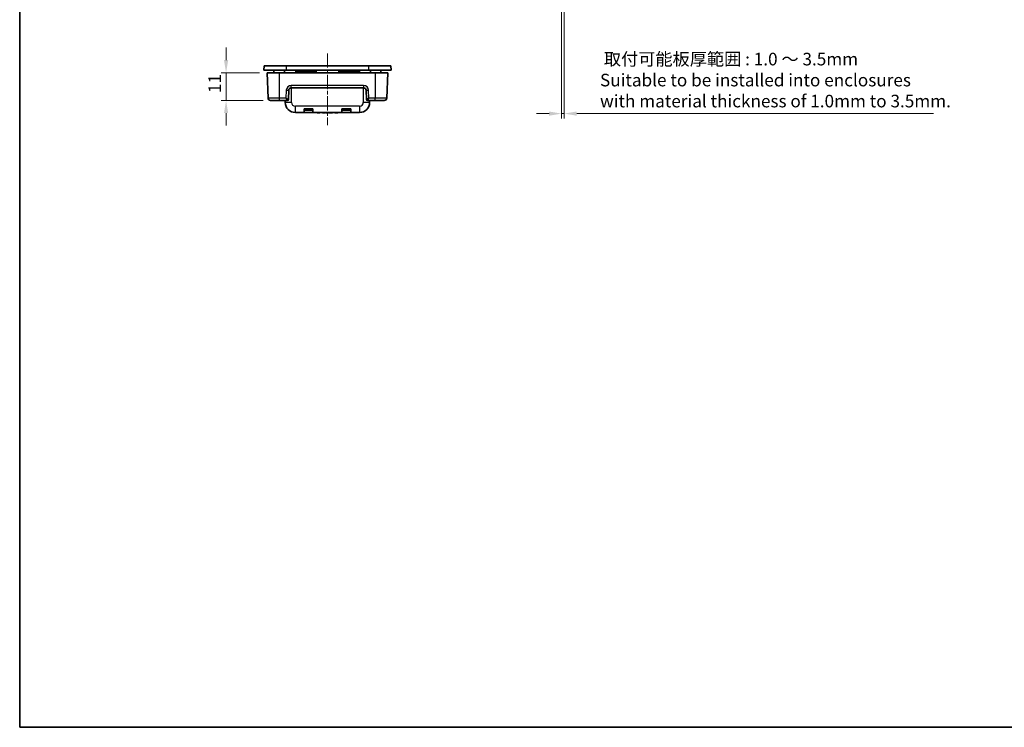
# Model space of a CAD drawing. Units: millimetres. Extents: x 0 to 1183, y 0 to 562.
# Drawn here: x 401 to 792, y 0 to 281 of the extents above; entities that cross this region are included whole.
import ezdxf

# ---------------------------------------------------------------- set-up
doc = ezdxf.new("R2010")
doc.units = ezdxf.units.MM
doc.linetypes.add('CHAIN', pattern=[0.3543, 0.2362, -0.0295, 0.0591, -0.0295])
doc.layers.get('Defpoints').update_dxf_attribs({"lineweight": 25})
for name, color, linetype, lineweight in [('Border (ISO)', 7, 'Continuous', 35), ('Dimension (ISO)', 7, 'Continuous', 18), ('Visible (ISO)', 7, 'Continuous', 35), ('Visible Narrow (ISO)', 7, 'Continuous', 25)]:
    doc.layers.add(name, color=color, linetype=linetype, lineweight=lineweight)
doc.layers.add('Centerline (ISO)', color=7, linetype='Continuous', lineweight=18, true_color=0x80ffff)
doc.styles.add('Note Text (TK)', font='MS PGothic.ttf')
doc.dimstyles.new('Default - Method 1b (TK)', dxfattribs={"dimtxt": 2.5, "dimasz": 2.5, "dimexe": 1, "dimexo": 1.5, "dimgap": 1, "dimtad": 1, "dimtoh": 1, "dimrnd": 1e-08, "dimdsep": 46, "dimtxsty": 'Note Text (TK)', "dimcen": 0.09, "dimdle": 5, "dimclrd": 100, "dimclre": 100, "dimclrt": 7, "dimadec": 1, "dimazin": 1, "dimtfac": 1, "dimtmove": 0, "dimatfit": 3, "dimfxl": 1, "dimtolj": 1, "dimlwd": -1, "dimlwe": -1, "dimarcsym": 0})

# ---------------------------------------------------------------- blocks, each defined once
blk = doc.blocks.new('図面枠 tk図枠')
at = {"layer": 'Border (ISO)'}
for p, q in [((14.5, 289), (14.5, 8)), ((14.5, 8), (405.5, 8))]:
    blk.add_line(p, q, dxfattribs=at)
blk = doc.blocks.new('*D23')
at = {"layer": 'Defpoints', "color": 0, "transparency": 16777216}
for p in [(617.21, 325.02), (616.21, 323.71), (617.21, 243.71)]:
    blk.add_point(p, dxfattribs=at)
at = {"layer": 'Dimension (ISO)', "color": 100, "transparency": 16777216}
for p, q in [((616.21, 320.71), (616.21, 241.71)), ((617.21, 322.02), (617.21, 241.71)), ((611.21, 243.71), (606.21, 243.71)), ((616.21, 243.71), (617.21, 243.71)), ((622.21, 243.71), (763.93, 243.71))]:
    blk.add_line(p, q, dxfattribs=at)
for points in [[(611.21, 244.54), (611.21, 242.87), (616.21, 243.71)], [(622.21, 244.54), (622.21, 242.87), (617.21, 243.71)]]:
    blk.add_solid(points, dxfattribs=at)
at = {"layer": 'Dimension (ISO)', "color": 7, "transparency": 16777216, "insert": (631.45, 257.02), "char_height": 5, "attachment_point": 4, "style": 'Note Text (TK)'}
blk.add_mtext('\\A1; \\fＭＳ Ｐゴシック|b0|i0;\\H5.0000;取付可能板厚範囲 : 1.0 ～ 3.5mm\\P\\fＭＳ Ｐゴシック|b0|i0;\\H5.0000;Suitable to be installed into enclosures\\P\\fＭＳ Ｐゴシック|b0|i0;\\H5.0000;with material thickness of 1.0mm to 3.5mm.', dxfattribs=at)
blk = doc.blocks.new('*D26')
at = {"layer": 'Defpoints', "color": 0, "transparency": 16777216}
for p in [(499.28, 259.93), (482.96, 248.93), (500.63, 248.93)]:
    blk.add_point(p, dxfattribs=at)
at = {"layer": 'Dimension (ISO)', "color": 100, "transparency": 16777216}
for p, q in [((482.96, 264.93), (482.96, 269.93)), ((496.28, 259.93), (480.96, 259.93)), ((482.96, 259.93), (482.96, 248.93)), ((497.63, 248.93), (480.96, 248.93)), ((482.96, 243.93), (482.96, 238.93))]:
    blk.add_line(p, q, dxfattribs=at)
for points in [[(482.13, 264.93), (483.79, 264.93), (482.96, 259.93)], [(482.13, 243.93), (483.79, 243.93), (482.96, 248.93)]]:
    blk.add_solid(points, dxfattribs=at)
at = {"layer": 'Dimension (ISO)', "color": 7, "transparency": 16777216, "insert": (478.46, 251.86), "char_height": 5, "attachment_point": 4, "rotation": 90, "style": 'Note Text (TK)'}
blk.add_mtext('\\A1;11', dxfattribs=at)

msp = doc.modelspace()

# ---------------------------------------------------------------- linework, layer by layer
at = {"layer": 'Centerline (ISO)', "linetype": 'CHAIN', "ltscale": 23.990969}
msp.add_line((523.2098, 267.6326), (523.2098, 239.1326), dxfattribs=at)
at = {"layer": 'Visible (ISO)'}
for p, q in [((498.0192, 262.6326), (497.9598, 260.9326)), ((498.0192, 262.6326), (506.9598, 262.6326)), ((506.9598, 262.6326), (539.4598, 262.6326)), ((539.4598, 262.6326), (548.4004, 262.6326)), ((548.4598, 260.9326), (548.4004, 262.6326)), ((506.9598, 260.9326), (497.9598, 260.9326)), ((499.2773, 259.9326), (499.6277, 249.8977)), ((499.2773, 259.9326), (504.227, 259.9326)), ((501.9773, 259.9326), (501.9598, 260.9326)), ((542.1926, 259.9326), (504.227, 259.9326)), ((539.4598, 260.9326), (506.9598, 260.9326)), ((510.6993, 259.9326), (510.7098, 260.5326)), ((510.7098, 260.5326), (518.7098, 260.5326)), ((510.9607, 260.5326), (510.9659, 259.9326)), ((518.4537, 259.9326), (518.4589, 260.5326)), ((518.7098, 260.5326), (518.7203, 259.9326)), ((527.6993, 259.9326), (527.7098, 260.5326)), ((527.7098, 260.5326), (535.7098, 260.5326)), ((527.9607, 260.5326), (527.9659, 259.9326)), ((535.4537, 259.9326), (535.4589, 260.5326)), ((535.7098, 260.5326), (535.7203, 259.9326)), ((548.4598, 260.9326), (539.4598, 260.9326)), ((542.1926, 259.9326), (547.1423, 259.9326)), ((544.4424, 259.9326), (544.4598, 260.9326)), ((546.7919, 249.8977), (547.1423, 259.9326)), ((507.7267, 249.4151), (507.8507, 252.9675)), ((508.8501, 253.9326), (537.5695, 253.9326)), ((538.5689, 252.9675), (538.693, 249.4151)), ((500.6271, 248.9326), (504.2111, 248.9326)), ((504.2111, 248.9326), (507.2267, 248.9326)), ((506.4598, 248.9326), (506.4598, 248.1326)), ((539.1929, 248.9326), (542.2085, 248.9326)), ((539.9598, 248.1326), (539.9598, 248.9326)), ((542.2085, 248.9326), (545.7925, 248.9326)), ((510.4598, 244.1326), (513.9467, 244.1326)), ((513.9598, 245.6326), (513.9467, 244.1326)), ((517.4729, 244.1326), (513.9467, 244.1326)), ((513.9598, 245.6326), (517.4598, 245.6326)), ((514.2098, 245.6326), (514.2098, 245.4326)), ((517.2098, 245.4326), (514.2098, 245.4326)), ((514.2098, 245.4326), (514.2098, 245.1326)), ((517.2098, 245.1326), (514.2098, 245.1326)), ((517.2098, 245.4326), (517.2098, 245.6326)), ((517.2098, 245.4326), (517.2098, 245.1326)), ((517.4729, 244.1326), (517.4598, 245.6326)), ((517.4729, 244.1326), (528.9467, 244.1326)), ((519.1063, 244.1326), (519.1063, 244.0326)), ((520.2547, 244.0326), (519.1063, 244.0326)), ((520.2547, 244.1326), (520.2547, 244.0326)), ((521.2577, 244.1326), (521.2577, 244.0326)), ((521.8357, 244.0326), (521.2577, 244.0326)), ((522.3656, 244.0326), (521.8357, 244.0326)), ((522.3656, 244.1326), (522.3656, 244.0326)), ((522.549, 244.1326), (522.549, 244.0326)), ((523.1421, 244.0326), (522.549, 244.0326)), ((523.667, 244.0326), (523.1421, 244.0326)), ((523.667, 244.1326), (523.667, 244.0326)), ((523.8706, 244.1326), (523.8706, 244.0326)), ((524.0679, 244.0326), (523.8706, 244.0326)), ((524.0679, 244.1326), (524.0679, 244.0326)), ((524.2222, 244.0326), (524.0679, 244.0326)), ((524.2222, 244.1326), (524.2222, 244.0326)), ((524.8736, 244.0326), (524.2222, 244.0326)), ((524.8736, 244.1326), (524.8736, 244.0326)), ((525.0279, 244.0326), (524.8736, 244.0326)), ((525.0279, 244.1326), (525.0279, 244.0326)), ((525.2163, 244.0326), (525.0279, 244.0326)), ((525.2163, 244.1326), (525.2163, 244.0326)), ((526.1662, 244.1326), (526.1662, 244.0326)), ((527.3146, 244.0326), (526.1662, 244.0326)), ((527.3146, 244.1326), (527.3146, 244.0326)), ((528.9598, 245.6326), (528.9467, 244.1326)), ((532.4729, 244.1326), (528.9467, 244.1326)), ((528.9598, 245.6326), (532.4598, 245.6326)), ((529.2098, 245.6326), (529.2098, 245.4326)), ((532.2098, 245.4326), (529.2098, 245.4326)), ((529.2098, 245.4326), (529.2098, 245.1326)), ((532.2098, 245.1326), (529.2098, 245.1326)), ((532.2098, 245.4326), (532.2098, 245.6326)), ((532.2098, 245.4326), (532.2098, 245.1326)), ((532.4729, 244.1326), (532.4598, 245.6326)), ((532.4729, 244.1326), (535.9598, 244.1326))]:
    msp.add_line(p, q, dxfattribs=at)
for centre, radius, start, end in [((508.8501, 252.9326), 1, 90, 178), ((537.5695, 252.9326), 1, 2, 90), ((500.6271, 249.9326), 1, 182, 270), ((510.4598, 248.1326), 4, 180, 270), ((507.227, 249.4326), 0.5, 270, 358), ((535.9598, 248.1326), 4, 270, 0), ((539.1927, 249.4326), 0.5, 182, 270), ((545.7925, 249.9326), 1, 270, 358)]:
    msp.add_arc(centre, radius, start, end, dxfattribs=at)
for points in [[(506.1703, 259.9326), (506.1725, 260.2658), (506.1748, 260.5992), (506.177, 260.9326)], [(540.2427, 260.9326), (540.2449, 260.5992), (540.2471, 260.2658), (540.2493, 259.9326)]]:
    msp.add_open_spline(points, degree=3, dxfattribs=at)
at = {"layer": 'Visible Narrow (ISO)'}
for p, q in [((506.9598, 260.9326), (506.9598, 262.6326)), ((539.4598, 262.6326), (539.4598, 260.9326)), ((504.2111, 249.8977), (504.227, 259.9326)), ((510.4598, 260.9326), (510.4598, 259.9326)), ((511.2659, 259.9326), (511.2607, 260.5326)), ((518.1589, 260.5326), (518.1537, 259.9326)), ((518.4555, 260.1369), (518.7167, 260.1369)), ((527.7029, 260.1369), (527.9641, 260.1369)), ((528.2659, 259.9326), (528.2607, 260.5326)), ((535.1589, 260.5326), (535.1537, 259.9326)), ((535.9598, 260.9326), (535.9598, 259.9326)), ((542.1926, 259.9326), (542.2085, 249.8977)), ((508.8501, 253.9326), (508.8501, 254.8977)), ((537.5695, 254.8977), (508.8501, 254.8977)), ((537.5695, 254.8977), (537.5695, 253.9326)), ((506.8513, 252.9675), (506.7441, 249.8977)), ((508.9598, 248.1326), (508.9598, 253.9326)), ((537.4598, 253.9326), (537.4598, 248.1326)), ((539.6755, 249.8977), (539.5683, 252.9675)), ((506.7441, 249.8977), (504.2111, 249.8977)), ((504.2111, 248.9326), (504.2111, 249.8977)), ((508.9598, 248.1326), (506.4598, 248.1326)), ((535.9598, 246.6326), (510.4598, 246.6326)), ((510.4598, 244.1326), (510.4598, 246.6326)), ((535.9598, 246.6326), (535.9598, 244.1326)), ((539.9598, 248.1326), (537.4598, 248.1326)), ((542.2085, 249.8977), (539.6755, 249.8977)), ((542.2085, 248.9326), (542.2085, 249.8977)), ((521.8357, 244.1326), (521.8357, 244.0326)), ((523.1421, 244.1326), (523.1421, 244.0326))]:
    msp.add_line(p, q, dxfattribs=at)
for centre, radius, start, end in [((508.8501, 252.8977), 2, 90, 178), ((537.5695, 252.8977), 2, 2, 90), ((510.4598, 248.1326), 1.5, 180, 270), ((535.9598, 248.1326), 1.5, 270, 0)]:
    msp.add_arc(centre, radius, start, end, dxfattribs=at)
for centre, major_axis, ratio, start_param, end_param in [((506.8513, 253.0024), (0.9994, -0.0349), 0.03487826, 4.71360696, 6.28318531), ((539.5683, 253.0024), (-0.9994, -0.0349), 0.03487826, 0, 1.56957835), ((506.7441, 249.9326), (0.9824, -0.5176), 0.02780868, 4.72703833, 6.26292807), ((506.7441, 249.9326), (0.4827, -1), 0.01366788, 4.74069856, 6.2765883), ((507.2267, 249.4326), (0, -0.5), 0.99943255, 0, 1.53473475), ((506.7267, 249.4326), (-1, 0.0174), 0.01743381, 3.10759955, 3.14128816), ((539.693, 249.4326), (-1, -0.0174), 0.01743381, 0.00030449, 0.0339931), ((539.6755, 249.9326), (-0.9824, -0.5176), 0.02780868, 0.02025724, 1.55614698), ((539.1929, 249.4326), (0, -0.5), 0.99943255, 4.74845055, 6.28318531), ((539.6755, 249.9326), (-0.4827, -1), 0.01366788, 0.006597, 1.54248675)]:
    msp.add_ellipse(centre, major_axis=major_axis, ratio=ratio, start_param=start_param, end_param=end_param, dxfattribs=at)
for points in [[(504.2111, 249.8977), (503.7527, 249.8978), (503.2945, 249.8979), (502.156, 249.8982), (501.509, 249.8983), (500.3895, 249.8983), (499.9592, 249.8982), (499.6719, 249.8979), (499.6277, 249.8978), (499.6277, 249.8977)], [(546.7919, 249.8977), (546.7919, 249.8978), (546.7227, 249.8979), (546.3705, 249.8982), (545.9827, 249.8983), (544.8752, 249.8983), (544.1156, 249.8982), (542.9421, 249.8979), (542.5753, 249.8978), (542.2085, 249.8977)]]:
    msp.add_open_spline(points, degree=3, knots=[-0.78539565, -0.78539565, -0.78539565, -0.78539565, -0.48540053, -0.48540053, -0.00540658, -0.00540658, 0.54531408, 0.54531408, 0.7853951, 0.7853951, 0.7853951, 0.7853951], dxfattribs=at)

# ---------------------------------------------------------------- block references
at = {"xscale": 2, "yscale": 2, "zscale": 2}
msp.add_blockref('図面枠 tk図枠', (372, -16), dxfattribs=at)

# ---------------------------------------------------------------- dimensions: what is measured, and where the dimension line sits
at = {"layer": 'Dimension (ISO)', "color": 100, "true_color": 0x00ff3f}
dim = msp.add_linear_dim(base=(617.2078, 243.7052), p1=(616.2078, 323.7052), p2=(617.2078, 325.0227), text=' \\fＭＳ Ｐゴシック|b0|i0;\\H5.0000;取付可能板厚範囲 : 1.0 ～ 3.5mm\\P\\fＭＳ Ｐゴシック|b0|i0;\\H5.0000;Suitable to be installed into enclosures\\P\\fＭＳ Ｐゴシック|b0|i0;\\H5.0000;with material thickness of 1.0mm to 3.5mm.', dimstyle='Default - Method 1b (TK)', override={"dimscale": 0, "dimtxt": 5, "dimasz": 5, "dimexe": 2, "dimexo": 3, "dimgap": 2, "dimtoh": 0, "dimdec": 2, "dimcen": 0.18, "dimtol": 0, "dimlim": 0, "dimtp": 0, "dimtm": 0, "dimtdec": 2, "dimtofl": 1, "dimatfit": 1}, dxfattribs=at)
dim.commit()
dim.dimension.update_dxf_attribs({"geometry": '*D23', "text_midpoint": (696.6866, 243.7052), "dimtype": 160})
dim = msp.add_linear_dim(base=(482.9598, 248.9326), p1=(499.2773, 259.9326), p2=(500.6271, 248.9326), angle=90, dimstyle='Default - Method 1b (TK)', override={"dimscale": 0, "dimtxt": 5, "dimasz": 5, "dimexe": 2, "dimexo": 3, "dimgap": 2, "dimtoh": 0, "dimdec": 2, "dimcen": 0.18, "dimtol": 0, "dimlim": 0, "dimtp": 0, "dimtm": 0, "dimtdec": 2, "dimtofl": 1, "dimatfit": 1}, dxfattribs=at)
dim.commit()
dim.dimension.update_dxf_attribs({"geometry": '*D26', "text_midpoint": (482.9598, 254.4326), "dimtype": 160})

doc.saveas('drawing.dxf')
